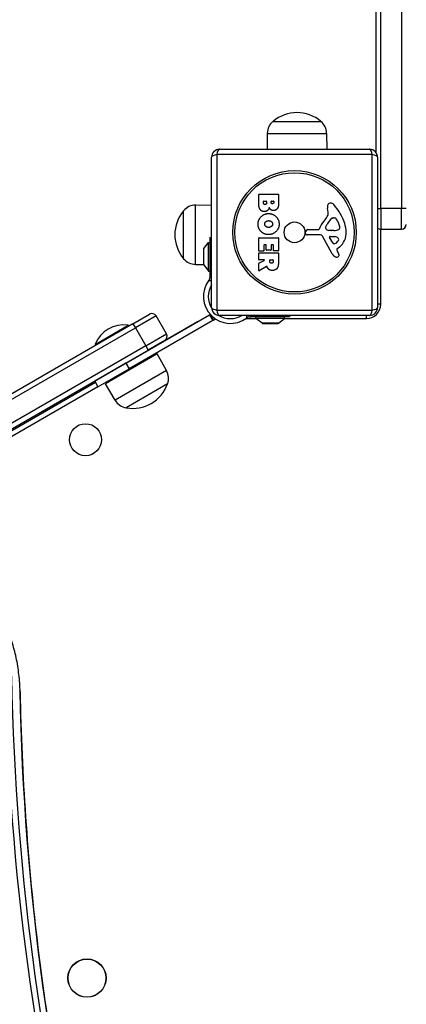
# Model space of a CAD drawing. Units: millimetres. Extents: x -2528 to 3237, y -2580 to 3237.
# Drawn here: x -603 to -361, y -220 to 396 of the extents above; entities that cross this region are included whole.
import ezdxf

# ---------------------------------------------------------------- set-up
doc = ezdxf.new("R2010")
doc.units = ezdxf.units.MM
doc.header["$LTSCALE"] = 100
doc.layers.add('SW_Toestellen', color=2, linetype='Continuous')

msp = doc.modelspace()

# ---------------------------------------------------------------- linework, layer by layer
at = {"layer": 'SW_Toestellen'}
for p, q in [((-379.89, 509.03), (-379.89, 313.32)), ((-376.89, 278.32), (-376.89, 509.03)), ((-376.89, 278.32), (-376.89, 509.03)), ((-363.89, 509.03), (-363.89, 278.32)), ((-363.89, 509.03), (-363.89, 278.32)), ((-444.39, 332.82), (-414.39, 332.82)), ((-444.39, 332.82), (-414.39, 332.82)), ((-447.97, 325.32), (-448.11, 315.32)), ((-447.97, 325.32), (-410.81, 325.32)), ((-410.81, 325.32), (-410.67, 315.32)), ((-477.89, 315.32), (-383.89, 315.32)), ((-482.89, 216.32), (-482.89, 310.32)), ((-382.24, 311.98), (-479.55, 311.98)), ((-479.55, 311.98), (-479.55, 214.67)), ((-382.24, 214.67), (-382.24, 311.98)), ((-378.89, 310.32), (-378.89, 216.32)), ((-453.28, 281.22), (-453.28, 286.94)), ((-453.08, 287.14), (-441.19, 287.14)), ((-440.99, 286.94), (-440.99, 280.52)), ((-492.89, 280.4), (-482.89, 280.54)), ((-492.89, 243.24), (-492.89, 280.4)), ((-450.37, 281.82), (-450.37, 282.71)), ((-450.17, 282.91), (-448.62, 282.91)), ((-448.42, 282.71), (-448.42, 281.89)), ((-445.57, 282.07), (-445.57, 282.73)), ((-445.37, 282.93), (-444.1, 282.93)), ((-443.9, 282.73), (-443.9, 282.14)), ((-409.89, 275.91), (-410.28, 278.4)), ((-378.89, 278.32), (-376.89, 278.32)), ((-376.89, 278.32), (-376.89, 265.32)), ((-363.89, 278.32), (-376.89, 278.32)), ((-376.89, 278.32), (-376.89, 265.32)), ((-363.89, 265.32), (-363.89, 278.32)), ((-363.89, 265.32), (-363.89, 278.32)), ((-360.89, 278.32), (-363.89, 278.32)), ((-500.39, 246.82), (-500.39, 276.82)), ((-500.39, 246.82), (-500.39, 276.82)), ((-406.47, 272.42), (-405.7, 272.42)), ((-411.37, 266.84), (-410.51, 268.42)), ((-404.09, 270.59), (-402.66, 267.18)), ((-376.89, 218.32), (-376.89, 265.32)), ((-376.89, 265.32), (-363.89, 265.32)), ((-483.89, 260.17), (-483.89, 236.22)), ((-483.89, 260.17), (-482.89, 260.17)), ((-453.28, 251.83), (-453.28, 259.79)), ((-453.08, 259.99), (-441.19, 259.99)), ((-440.99, 259.79), (-440.99, 251.94)), ((-424, 262.76), (-423.83, 264.04)), ((-414.74, 261.79), (-423.09, 261.74)), ((-422.63, 265.09), (-415.89, 265.09)), ((-407.34, 249.95), (-413.41, 261.01)), ((-407.79, 264.47), (-409.36, 264.58)), ((-406.76, 256.59), (-408.97, 260.05)), ((-408.56, 260.78), (-405.7, 260.69)), ((-406.35, 264.46), (-407.58, 264.46)), ((-487.89, 252.87), (-487.89, 243.27)), ((-487.79, 253.17), (-484.89, 257.07)), ((-487.79, 242.98), (-487.79, 253.17)), ((-484.89, 239.07), (-484.89, 257.07)), ((-484.89, 257.07), (-483.89, 257.07)), ((-450.08, 255.37), (-450.08, 251.83)), ((-448.91, 255.57), (-449.88, 255.57)), ((-448.71, 252.36), (-448.71, 255.37)), ((-445.51, 255.37), (-445.51, 252.36)), ((-444.38, 255.57), (-445.31, 255.57)), ((-444.18, 251.94), (-444.18, 255.37)), ((-402.79, 254.05), (-404.31, 252.8)), ((-453.28, 246.35), (-453.28, 250.2)), ((-450.28, 251.63), (-453.08, 251.63)), ((-453.08, 250.4), (-441.19, 250.4)), ((-445.71, 252.16), (-448.51, 252.16)), ((-441.19, 251.74), (-443.98, 251.74)), ((-440.99, 250.2), (-440.99, 244.06)), ((-404.41, 252.31), (-403.89, 251.38)), ((-492.89, 243.24), (-487.88, 243.17)), ((-487.79, 242.98), (-484.89, 239.07)), ((-453.28, 239.37), (-453.28, 243.8)), ((-453.18, 243.98), (-449.86, 245.77)), ((-449.96, 246.15), (-453.08, 246.15)), ((-448.43, 241.95), (-452.98, 239.2)), ((-446.4, 245.13), (-446.4, 245.95)), ((-446.2, 246.15), (-444.48, 246.15)), ((-444.28, 245.95), (-444.28, 245.2)), ((-484.89, 239.07), (-483.89, 239.07)), ((-482.89, 236.22), (-483.89, 236.22)), ((-483.89, 236.22), (-483.89, 234.8)), ((-484.54, 233.27), (-482.89, 233.27)), ((-376.89, 218.32), (-378.89, 218.32)), ((-536.55, 181.38), (-484.16, 211.63)), ((-532.11, 206.04), (-521.72, 212.04)), ((-517.62, 210.94), (-530.61, 203.44)), ((-517.62, 210.94), (-530.61, 203.44)), ((-511.12, 199.68), (-517.62, 210.94)), ((-484.16, 211.63), (-483.72, 211.88)), ((-484.16, 211.63), (-482.16, 208.17)), ((-483.68, 211.91), (-483.72, 211.88)), ((-481.72, 208.42), (-483.72, 211.88)), ((-479.55, 214.67), (-382.24, 214.67)), ((-383.89, 211.32), (-477.89, 211.32)), ((-460.94, 211.32), (-460.94, 209.67)), ((-459.42, 210.32), (-458, 210.32)), ((-458, 210.32), (-458, 211.32)), ((-434.04, 210.32), (-458, 210.32)), ((-455.14, 209.32), (-455.14, 210.32)), ((-437.14, 209.32), (-437.14, 210.32)), ((-434.04, 211.32), (-434.04, 210.32)), ((-385.89, 209.32), (-385.89, 211.32)), ((-532.11, 206.04), (-692.46, 113.47)), ((-555.85, 193.15), (-535.06, 205.15)), ((-535.06, 205.15), (-534.71, 204.54)), ((-482.16, 208.17), (-534.55, 177.92)), ((-532.11, 206.04), (-530.61, 203.44)), ((-491.89, 207.32), (-512.22, 195.59)), ((-491.63, 207.32), (-491.89, 207.32)), ((-481.72, 208.42), (-482.16, 208.17)), ((-481.72, 208.42), (-480.5, 209.13)), ((-472.35, 209.32), (-469.85, 209.32)), ((-461.42, 209.32), (-455.14, 209.32)), ((-437.14, 209.32), (-455.14, 209.32)), ((-451.24, 206.42), (-455.14, 209.32)), ((-441.04, 206.42), (-451.24, 206.42)), ((-450.94, 206.32), (-441.34, 206.32)), ((-441.04, 206.42), (-437.14, 209.32)), ((-437.14, 209.32), (-385.89, 209.32)), ((-690.96, 110.87), (-530.61, 203.44)), ((-690.96, 110.87), (-530.61, 203.44)), ((-530.61, 203.44), (-524.11, 192.18)), ((-524.11, 192.18), (-511.12, 199.68)), ((-524.11, 192.18), (-511.12, 199.68)), ((-524.11, 192.18), (-684.46, 99.61)), ((-524.11, 192.18), (-684.46, 99.61)), ((-555.85, 193.15), (-555.5, 192.54)), ((-524.11, 192.18), (-522.61, 189.59)), ((-512.22, 195.59), (-522.61, 189.59)), ((-682.96, 97.01), (-522.61, 189.59)), ((-516.92, 187.23), (-549.4, 168.48)), ((-511.07, 176.75), (-516.92, 187.23)), ((-536.55, 181.38), (-556.04, 170.13)), ((-539.93, 179.59), (-539.87, 179.47)), ((-536.55, 181.38), (-534.55, 177.92)), ((-531.27, 184.59), (-531.21, 184.47)), ((-529.21, 181.01), (-528.83, 180.36)), ((-554.04, 166.67), (-534.55, 177.92)), ((-511.07, 176.75), (-543.25, 158.17)), ((-537.87, 176.01), (-537.49, 175.36)), ((-555.6, 169.38), (-663.28, 107.22)), ((-661.78, 104.62), (-554.1, 166.79)), ((-556.04, 170.13), (-554.04, 166.67)), ((-543.25, 158.17), (-549.4, 168.48)), ((-510.42, 168.47), (-536.4, 153.47)), ((-510.42, 168.47), (-536.4, 153.47))]:
    msp.add_line(p, q, dxfattribs=at)
for centre, radius in [((-430.89, 263.32), 38.66), ((-430.89, 263.32), 37.35), ((-430.89, 263.32), 6.5), ((-561.81, 133.47), 10), ((-560.89, -203.68), 12), ((-560.89, -203.68), 11.89)]:
    msp.add_circle(centre, radius, dxfattribs=at)
for centre, radius, start, end in [((-429.39, 315.12), 23.2, 49.72739, 130.27261), ((-438.03, 325.18), 9.95, 129.80284, 179.18154), ((-420.76, 325.18), 9.95, 0.81846, 50.19716), ((-477.89, 310.32), 5, 90, 180), ((-383.89, 310.32), 5, 0, 90), ((-453.08, 286.94), 0.2, 90, 180), ((-441.19, 286.94), 0.2, 0, 90), ((-492.75, 270.45), 9.95, 90.81846, 140.19716), ((-450.17, 282.71), 0.2, 90, 180), ((-448.62, 282.71), 0.2, 0, 90), ((-445.37, 282.73), 0.2, 90, 180), ((-444.1, 282.73), 0.2, 0, 90), ((-406.1, 279.05), 4.23, 158.97886, 188.91925), ((-408.4, 279.94), 1.76, 86.89035, 158.97886), ((-408.46, 278.9), 2.8, 41.02302, 86.89035), ((-433.35, 257.25), 35.79, 18.83226, 41.02302), ((-482.69, 261.82), 23.2, 139.72739, 220.27261), ((-426.88, 282.92), 19.13, 318.82227, 329.43219), ((-400.06, 262.7), 11.91, 127.86861, 151.29272), ((-413.92, 275.27), 4.09, 329.43219, 8.91925), ((-406.47, 270.94), 1.47, 90, 127.86861), ((-405.7, 272.02), 0.391, 69.06748, 90), ((-406.18, 270.76), 1.75, 37.51873, 69.06748), ((-409.16, 268.47), 5.5, 22.67525, 37.51873), ((-415.89, 265.54), 0.452, 270, 338.83395), ((-399.95, 259.37), 16.64, 138.82227, 158.83395), ((-410.67, 266.45), 0.805, 151.29272, 178.15446), ((-409.78, 266.43), 1.69, 178.15446, 241.6277), ((-406.62, 273.7), 9.24, 271.69349, 292.39053), ((-403.5, 266.12), 1.04, 292.39053, 358.88811), ((-405.12, 266.15), 2.67, 358.88811, 22.67525), ((-416.84, 262.88), 18.35, 2.13023, 18.83226), ((-376.89, 268.32), 3, 228.18969, 270), ((-363.89, 268.32), 3, 270, 0), ((-453.08, 259.79), 0.2, 90, 180), ((-441.19, 259.79), 0.2, 0, 90), ((-423.1, 262.64), 0.903, 172.53943, 270.391), ((-422.63, 263.89), 1.2, 90, 172.53943), ((-414.73, 260.29), 1.51, 28.74381, 90.391), ((-409.14, 267.61), 3.04, 241.6277, 265.93975), ((-408.57, 260.31), 0.47, 88.2808, 212.49383), ((-407.58, 267.47), 3.01, 265.93975, 270), ((-405.79, 257.75), 2.94, 38.94933, 88.2808), ((-404.48, 258.81), 1.25, 326.40748, 38.94933), ((-410.23, 263.13), 11.73, 309.36887, 2.13023), ((-487.39, 252.87), 0.5, 143.36584, 180), ((-449.88, 255.37), 0.2, 90, 180), ((-448.91, 255.37), 0.2, 0, 90), ((-445.31, 255.37), 0.2, 90, 180), ((-444.38, 255.37), 0.2, 0, 90), ((-406.04, 257.05), 0.856, 212.49383, 292.40056), ((-407.63, 260.91), 5.03, 292.40056, 326.40748), ((-492.75, 253.19), 9.95, 219.80284, 269.18154), ((-453.08, 251.83), 0.2, 180, 270), ((-453.08, 250.2), 0.2, 90, 180), ((-450.28, 251.83), 0.2, 270, 0), ((-448.51, 252.36), 0.2, 180, 270), ((-445.71, 252.36), 0.2, 270, 0), ((-443.98, 251.94), 0.2, 180, 270), ((-441.19, 251.94), 0.2, 270, 0), ((-441.19, 250.2), 0.2, 0, 90), ((-403.55, 252.03), 4.33, 208.74381, 247.38882), ((-402.58, 254.35), 6.85, 247.38882, 252.16742), ((-404.29, 249.05), 1.27, 252.16742, 342.71793), ((-404.06, 252.5), 0.391, 129.36887, 208.74381), ((-414.1, 245.78), 11.64, 20.26552, 28.74381), ((-405.82, 248.84), 2.81, 6.88111, 20.26552), ((-404.23, 249.03), 1.21, 342.71793, 6.88111), ((-487.39, 243.27), 0.5, 180, 216.63416), ((-453.08, 246.35), 0.2, 180, 270), ((-453.08, 243.8), 0.2, 118.40652, 180), ((-449.96, 245.95), 0.2, 298.40652, 90), ((-446.2, 245.95), 0.2, 90, 180), ((-444.48, 245.95), 0.2, 0, 90), ((-453.08, 239.37), 0.2, 180, 301.15487), ((-471.1, 223.12), 16.85, 142.9232, 307.0768), ((-471.1, 223.12), 13.85, 148.37641, 211.82953), ((-477.89, 216.32), 5, 180, 270), ((-385.89, 218.32), 9, 270, 0), ((-383.89, 216.32), 5, 270, 0), ((-520.22, 209.44), 3, 30, 120), ((-471.1, 223.12), 16.85, 221.69238, 236.1068), ((-471.1, 223.12), 13.85, 238.17047, 301.62359), ((-537.96, 186.17), 19.2, 81.31781, 158.68219), ((-450.94, 206.82), 0.5, 233.36584, 270), ((-441.34, 206.82), 0.5, 270, 306.63416), ((-513.72, 198.18), 3, 300, 30), ((-519.76, 171.9), 9.95, 339.80284, 29.18154), ((-532.26, 176.3), 23.2, 259.72739, 340.27261), ((-534.71, 163.27), 9.95, 210.81846, 260.19716)]:
    msp.add_arc(centre, radius, start, end, dxfattribs=at)
for centre, major_axis, ratio, start_param, end_param in [((-477.89, 310.32), (0, 5), 0.350756, 0, 1.233448), ((-383.89, 310.32), (0, 5), 0.350756, 5.049737, 6.283185), ((-477.89, 310.32), (-5, 0), 0.350756, 5.049737, 6.283185), ((-383.89, 310.32), (5, 0), 0.350756, 0, 1.233448), ((-477.89, 216.32), (-5, 0), 0.350756, 0, 1.233448), ((-383.89, 216.32), (5, 0), 0.350756, 5.049737, 6.283185), ((-477.89, 216.32), (0, -5), 0.350756, 5.049737, 6.283185), ((-383.89, 216.32), (0, -5), 0.350756, 0, 1.233448), ((2607.18, 1045.55), (-3033.69, -1751.5), 0.615661, 5.956329, 6.114951), ((2608.36, 1043.5), (-3031.09, -1750), 0.615661, 5.956329, 6.120421), ((2608.36, 1043.5), (-3031.09, -1750), 0.615661, 5.956329, 6.120421), ((2613.48, 1034.63), (-3031.09, -1750), 0.615661, 5.956329, 6.11818), ((-605.81, -24.47), (3, 0.06), 0.746291, 0, 0.389908), ((2613.48, 1034.63), (-3031.09, -1750), 0.615661, 5.956329, 6.11818)]:
    msp.add_ellipse(centre, major_axis=major_axis, ratio=ratio, start_param=start_param, end_param=end_param, dxfattribs=at)
for points, degree in [([(-449.76, 276.34), (-453.28, 276.32), (-453.28, 281.22)], 2), ([(-449.35, 280.74), (-449.78, 280.72), (-450.37, 281.37), (-450.37, 281.82)], 2), ([(-446.79, 278.88), (-447.48, 276.35), (-449.76, 276.34)], 2), ([(-448.42, 281.89), (-448.42, 280.78), (-449.35, 280.74)], 2), ([(-445.74, 277.49), (-446.45, 278.02), (-446.79, 278.88)], 2), ([(-444.06, 276.93), (-444.98, 276.9), (-445.74, 277.49)], 2), ([(-444.72, 281.22), (-445.07, 281.21), (-445.57, 281.73), (-445.57, 282.07)], 2), ([(-443.9, 282.14), (-443.9, 281.75), (-444.36, 281.24), (-444.72, 281.22)], 2), ([(-441.78, 278.07), (-442.65, 276.98), (-444.06, 276.93)], 2), ([(-440.99, 280.52), (-440.99, 279.07), (-441.78, 278.07)], 2), ([(-453.73, 268.6), (-453.69, 271.31), (-449.77, 275.11), (-447.07, 275.09)], 2), ([(-447.07, 275.09), (-444.39, 275.06), (-440.58, 271.22), (-440.56, 268.54)], 2), ([(-451.93, 263.89), (-453.78, 265.83), (-453.73, 268.6)], 2), ([(-449.56, 268.47), (-449.59, 269.43), (-448.86, 270.03)], 2), ([(-448.76, 266.91), (-449.54, 267.5), (-449.56, 268.47)], 2), ([(-448.86, 270.03), (-448.18, 270.61), (-447.2, 270.64)], 2), ([(-447.05, 266.4), (-448.03, 266.37), (-448.76, 266.91)], 2), ([(-447.2, 270.64), (-446.2, 270.68), (-444.69, 269.47), (-444.65, 268.51)], 2), ([(-440.56, 268.54), (-440.55, 265.83), (-444.42, 261.9), (-447.12, 261.9)], 2), ([(-445.37, 266.98), (-446.07, 266.43), (-447.05, 266.4)], 2), ([(-444.65, 268.51), (-444.62, 267.6), (-445.37, 266.98)], 2), ([(-447.12, 261.9), (-450.04, 261.9), (-451.93, 263.89)], 2), ([(-447.95, 241.41), (-448.08, 241.68), (-448.14, 241.84)], 2), ([(-446.96, 240.12), (-447.61, 240.6), (-447.95, 241.41)], 2), ([(-445.27, 244), (-445.79, 243.97), (-446.4, 244.64), (-446.4, 245.13)], 2), ([(-444.28, 245.2), (-444.28, 244.06), (-445.27, 244)], 2), ([(-441.77, 240.92), (-442.71, 239.5), (-444.72, 239.46)], 2), ([(-440.99, 244.06), (-440.99, 242.09), (-441.77, 240.92)], 2), ([(-444.72, 239.46), (-446.07, 239.43), (-446.96, 240.12)], 2), ([(-484.54, 233.27), (-484.47, 233.37), (-484.4, 233.46), (-484.32, 233.56)], 3), ([(-460.94, 209.67), (-460.85, 209.74), (-460.75, 209.82), (-460.66, 209.89)], 3)]:
    msp.add_open_spline(points, degree=degree, dxfattribs=at)
for points, knots in [([(-448.14, 241.84), (-448.15, 241.87), (-448.16, 241.89), (-448.19, 241.93), (-448.22, 241.95), (-448.26, 241.97), (-448.29, 241.97), (-448.33, 241.98), (-448.35, 241.97), (-448.39, 241.96), (-448.41, 241.96), (-448.43, 241.95)], [0, 0, 0, 0, 0.00781289, 0.00781289, 0.01562578, 0.01562578, 0.02343867, 0.02343867, 0.02938866, 0.02938866, 0.03533865, 0.03533865, 0.03533865, 0.03533865]), ([(-484.32, 233.56), (-484.32, 233.56), (-484.32, 233.56), (-484.19, 233.72), (-484.09, 233.9), (-483.96, 234.26), (-483.91, 234.46), (-483.89, 234.71), (-483.89, 234.75), (-483.89, 234.8)], [0.7899219, 0.7899219, 0.7899219, 0.7899219, 0.7906259, 0.7906259, 0.8475575, 0.8475575, 0.9090663, 0.9090663, 0.924004, 0.924004, 0.924004, 0.924004]), ([(-459.42, 210.32), (-459.46, 210.32), (-459.51, 210.32), (-459.75, 210.3), (-459.96, 210.26), (-460.31, 210.12), (-460.49, 210.02), (-460.65, 209.9), (-460.65, 209.89), (-460.66, 209.89)], [0.3123897, 0.3123897, 0.3123897, 0.3123897, 0.3273274, 0.3273274, 0.3888362, 0.3888362, 0.4457678, 0.4457678, 0.4464718, 0.4464718, 0.4464718, 0.4464718]), ([(-602.81, -24.41), (-602.88, -20.74), (-603.12, -17.12), (-603.94, -9.99), (-604.51, -6.49), (-605.98, 0.39), (-606.89, 3.75), (-609.02, 10.34), (-610.25, 13.56), (-613.03, 19.83), (-614.59, 22.89), (-616.3, 25.85)], [5.9563287, 5.9563287, 5.9563287, 5.9563287, 6.0217, 6.0217, 6.0870713, 6.0870713, 6.1524427, 6.1524427, 6.217814, 6.217814, 6.2831853, 6.2831853, 6.2831853, 6.2831853]), ([(-602.81, -24.41), (-602.27, -50.76), (-601.12, -76.9), (-597.58, -128.75), (-595.2, -154.45), (-589.2, -205.39), (-585.58, -230.62), (-577.12, -280.6), (-572.27, -305.34), (-562.66, -348.46), (-558.15, -366.95), (-553.29, -385.29)], [2.814736, 2.814736, 2.814736, 2.814736, 2.8487019, 2.8487019, 2.8826679, 2.8826679, 2.9166338, 2.9166338, 2.9505997, 2.9505997, 2.9764767, 2.9764767, 2.9764767, 2.9764767])]:
    msp.add_open_spline(points, degree=3, knots=knots, dxfattribs=at)

doc.saveas('drawing.dxf')
